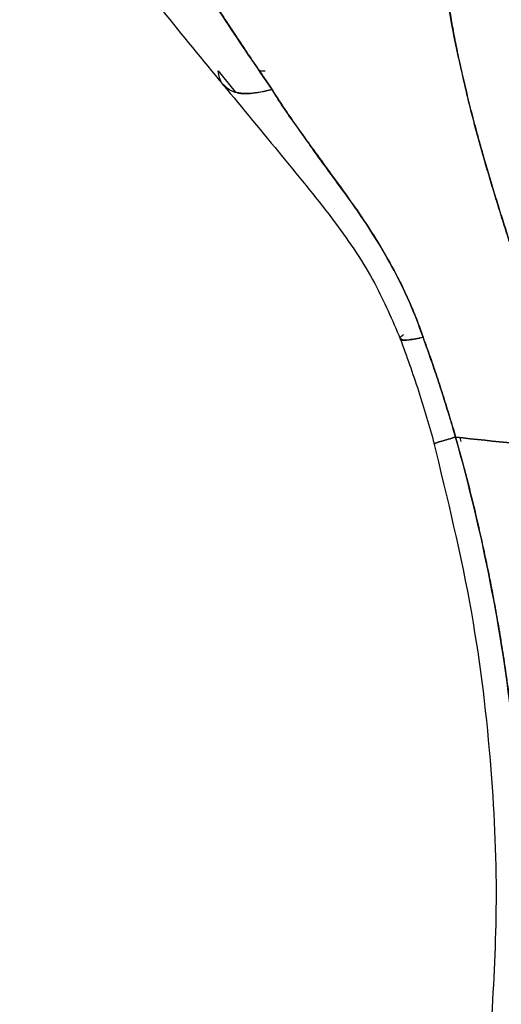
# Model space of a CAD drawing. Units: millimetres. Extents: x -7 to 3265, y -7 to 2174.
# Drawn here: x 2618 to 2639, y 287 to 332 of the extents above; entities that cross this region are included whole.
import ezdxf

# ---------------------------------------------------------------- set-up
doc = ezdxf.new("R2010")
doc.units = ezdxf.units.MM
doc.layers.get('0').update_dxf_attribs({"color": 255})

msp = doc.modelspace()

# ---------------------------------------------------------------- linework, layer by layer
at = {"color": 7, "linetype": 'Continuous', "lineweight": 25}
for p, q in [((2626.598, 329.894), (2627.358, 328.946)), ((2628.5, 329.876), (2628.716, 329.892)), ((2628.729, 329.886), (2628.5, 329.876)), ((2637.601, 313.206), (2637.651, 313.026))]:
    msp.add_line(p, q, dxfattribs=at)
for points, knots in [([(2617.549, 342.821), (2618.09, 341.677), (2619.199, 339.329), (2621.429, 336.026), (2624.015, 332.64), (2625.879, 330.395), (2626.814, 329.27)], [0, 0, 0, 0, 0.2386133, 0.4893767, 0.7439229, 1, 1, 1, 1]), ([(2624.864, 335.449), (2624.989, 335.244), (2625.235, 334.84), (2625.603, 334.25), (2625.964, 333.682), (2626.316, 333.136), (2626.659, 332.609), (2626.992, 332.103), (2627.315, 331.615), (2627.628, 331.146), (2627.93, 330.695), (2628.222, 330.262), (2628.502, 329.847), (2628.772, 329.449), (2628.95, 329.188), (2629.036, 329.061)], [0, 0, 0, 0, 0.093993, 0.185248, 0.273727, 0.359393, 0.442213, 0.522158, 0.599206, 0.673338, 0.744541, 0.812809, 0.878138, 0.940533, 1, 1, 1, 1]), ([(2629.045, 329.049), (2628.326, 330.104), (2627.623, 331.133), (2626.235, 333.238), (2625.548, 334.316), (2624.864, 335.449)], [0, 0, 0, 0, 0.5, 0.5, 1, 1, 1, 1]), ([(2637.847, 329.164), (2637.78, 329.456), (2637.649, 330.035), (2637.469, 330.885), (2637.306, 331.716), (2637.162, 332.53), (2637.044, 333.325), (2636.926, 334.114), (2636.917, 334.614), (2636.913, 334.863)], [0, 0, 0, 0, 0.148585, 0.294196, 0.438131, 0.580484, 0.721359, 0.860868, 1, 1, 1, 1]), ([(2636.941, 334.841), (2636.955, 334.438), (2637.017, 332.641), (2637.484, 330.684), (2637.846, 329.165)], [0, 0, 0, 0, 0.224009, 1, 1, 1, 1]), ([(2629.044, 329.049), (2628.683, 328.948), (2628.347, 328.887), (2627.749, 328.853), (2627.488, 328.882), (2627.062, 329.029), (2626.897, 329.148), (2626.671, 329.466), (2626.61, 329.665), (2626.598, 329.894)], [0, 0, 0, 0, 0.25, 0.25, 0.5, 0.5, 0.75, 0.75, 1, 1, 1, 1]), ([(2626.805, 329.277), (2627.708, 328.186), (2629.41, 326.129), (2631.851, 323.169), (2633.729, 320.412), (2634.52, 318.554), (2634.881, 317.704)], [0, 0, 0, 0, 0.3064521, 0.5778918, 0.8068687, 1, 1, 1, 1]), ([(2626.827, 329.28), (2626.958, 329.157), (2627.234, 328.899), (2627.994, 328.818), (2628.697, 328.972), (2629.045, 329.049)], [0, 0, 0, 0, 0.315253, 0.661588, 1, 1, 1, 1]), ([(2629.036, 329.061), (2629.04, 329.056), (2629.378, 328.507), (2630.149, 327.369), (2631.467, 325.568), (2632.405, 324.281), (2632.883, 323.602), (2632.886, 323.598)], [0, 0, 0, 0, 0.003249, 0.313288, 0.643822, 0.998094, 1, 1, 1, 1]), ([(2632.885, 323.598), (2632.883, 323.602), (2632.636, 323.952), (2632.149, 324.623), (2631.433, 325.59), (2630.832, 326.434), (2630.313, 327.175), (2629.956, 327.671), (2629.704, 328.026), (2629.557, 328.244), (2629.396, 328.49), (2629.223, 328.761), (2629.106, 328.95), (2629.044, 329.049)], [0, 0, 0, 0, 0.0020472, 0.183757, 0.3570081, 0.5251757, 0.6448632, 0.7681571, 0.8043429, 0.8456186, 0.8920206, 0.9435191, 1, 1, 1, 1]), ([(2637.846, 329.165), (2637.849, 329.153), (2637.927, 328.815), (2638.087, 328.14), (2638.315, 327.282), (2638.525, 326.527), (2638.718, 325.842), (2638.946, 325.063), (2639.197, 324.235), (2639.458, 323.397), (2639.725, 322.552), (2639.996, 321.702), (2640.178, 321.13), (2640.27, 320.844)], [0, 0, 0, 0, 0.004497, 0.128904, 0.255005, 0.323098, 0.406718, 0.504957, 0.604153, 0.702947, 0.801719, 0.900789, 1, 1, 1, 1]), ([(2640.27, 320.844), (2640.221, 320.995), (2640.123, 321.296), (2639.978, 321.746), (2639.835, 322.195), (2639.693, 322.641), (2639.553, 323.086), (2639.415, 323.528), (2639.278, 323.969), (2639.144, 324.409), (2639.012, 324.846), (2638.882, 325.283), (2638.755, 325.718), (2638.63, 326.152), (2638.508, 326.584), (2638.389, 327.016), (2638.273, 327.447), (2638.16, 327.877), (2638.052, 328.307), (2637.946, 328.736), (2637.88, 329.021), (2637.847, 329.164)], [0, 0, 0, 0, 0.0523276, 0.1045337, 0.156647, 0.2086962, 0.2607103, 0.3127175, 0.3647459, 0.4168232, 0.4689761, 0.5212308, 0.5736127, 0.6261462, 0.678855, 0.7317618, 0.7848884, 0.8382558, 0.8918841, 0.9457926, 1, 1, 1, 1]), ([(2634.603, 320.812), (2634.676, 320.674), (2634.818, 320.404), (2635.018, 320), (2635.203, 319.604), (2635.373, 319.219), (2635.531, 318.842), (2635.675, 318.476), (2635.806, 318.121), (2635.886, 317.886), (2635.926, 317.771)], [0, 0, 0, 0, 0.139902, 0.275432, 0.406652, 0.533619, 0.656386, 0.775005, 0.889526, 1, 1, 1, 1]), ([(2635.926, 317.771), (2635.692, 317.724), (2635.223, 317.63), (2634.91, 317.649), (2634.83, 317.733), (2634.983, 317.857), (2635.032, 317.897)], [0, 0, 0, 0, 0.288588, 0.57731, 0.866032, 1, 1, 1, 1]), ([(2634.921, 317.719), (2634.92, 317.697), (2634.916, 317.627), (2635.233, 317.633), (2635.696, 317.725), (2635.926, 317.771)], [0, 0, 0, 0, 0.192478, 0.600501, 1, 1, 1, 1]), ([(2637.408, 313.23), (2637.366, 313.372), (2637.273, 313.689), (2637.116, 314.213), (2636.924, 314.832), (2636.684, 315.583), (2636.418, 316.379), (2636.157, 317.131), (2635.996, 317.575), (2635.926, 317.771)], [0, 0, 0, 0, 0.093149, 0.207491, 0.343014, 0.499626, 0.702385, 0.86913, 1, 1, 1, 1]), ([(2635.926, 317.771), (2635.98, 317.622), (2636.089, 317.324), (2636.248, 316.875), (2636.404, 316.424), (2636.556, 315.972), (2636.705, 315.519), (2636.85, 315.065), (2636.993, 314.61), (2637.132, 314.154), (2637.27, 313.697), (2637.361, 313.388), (2637.408, 313.231), (2637.409, 313.226)], [0, 0, 0, 0, 0.099864, 0.199636, 0.299342, 0.399004, 0.498644, 0.598277, 0.697919, 0.79758, 0.897268, 0.996987, 1, 1, 1, 1]), ([(2634.888, 317.708), (2635.172, 316.92), (2635.74, 315.344), (2636.203, 313.73), (2636.435, 312.923)], [0, 0, 0, 0, 0.499599, 1, 1, 1, 1]), ([(2636.384, 313.078), (2637.02, 310.47), (2638.226, 305.529), (2639.075, 298.368), (2639.348, 292.013), (2639.118, 288.064), (2639.012, 286.23)], [0, 0, 0, 0, 0.296744, 0.562334, 0.796732, 1, 1, 1, 1]), ([(2637.408, 313.23), (2637.18, 313.162), (2636.721, 313.027), (2636.429, 312.933), (2636.459, 312.932), (2636.468, 312.932)], [0, 0, 0, 0, 0.403979, 0.816859, 1, 1, 1, 1]), ([(2636.476, 312.934), (2636.467, 312.934), (2636.439, 312.935), (2636.722, 313.027), (2637.179, 313.162), (2637.408, 313.23)], [0, 0, 0, 0, 0.186948, 0.593574, 1, 1, 1, 1]), ([(2637.409, 313.226), (2637.49, 312.937), (2637.653, 312.351), (2637.89, 311.458), (2638.122, 310.54), (2638.35, 309.596), (2638.571, 308.627), (2638.786, 307.633), (2638.993, 306.613), (2639.191, 305.569), (2639.38, 304.499), (2639.558, 303.404), (2639.724, 302.284), (2639.878, 301.139), (2639.968, 300.367), (2640.013, 299.978)], [0, 0, 0, 0, 0.066626, 0.134984, 0.205074, 0.27689, 0.350429, 0.425686, 0.502655, 0.581329, 0.6617, 0.743761, 0.827504, 0.91292, 1, 1, 1, 1])]:
    msp.add_open_spline(points, degree=3, knots=knots, dxfattribs=at)
for points in [[(2634.603, 320.812), (2634.069, 321.819), (2633.475, 322.746), (2632.885, 323.598)], [(2632.886, 323.598), (2633.509, 322.697), (2634.081, 321.768), (2634.603, 320.812)], [(2635.926, 317.771), (2635.559, 318.848), (2635.106, 319.864), (2634.603, 320.812)], [(2637.409, 313.226), (2639.181, 313.038), (2640.952, 312.849), (2642.721, 312.659)], [(2642.721, 312.659), (2640.952, 312.849), (2639.182, 313.038), (2637.409, 313.226)], [(2640.01, 299.977), (2639.515, 304.445), (2638.636, 308.877), (2637.409, 313.226)]]:
    msp.add_open_spline(points, degree=3, dxfattribs=at)

doc.saveas('drawing.dxf')
